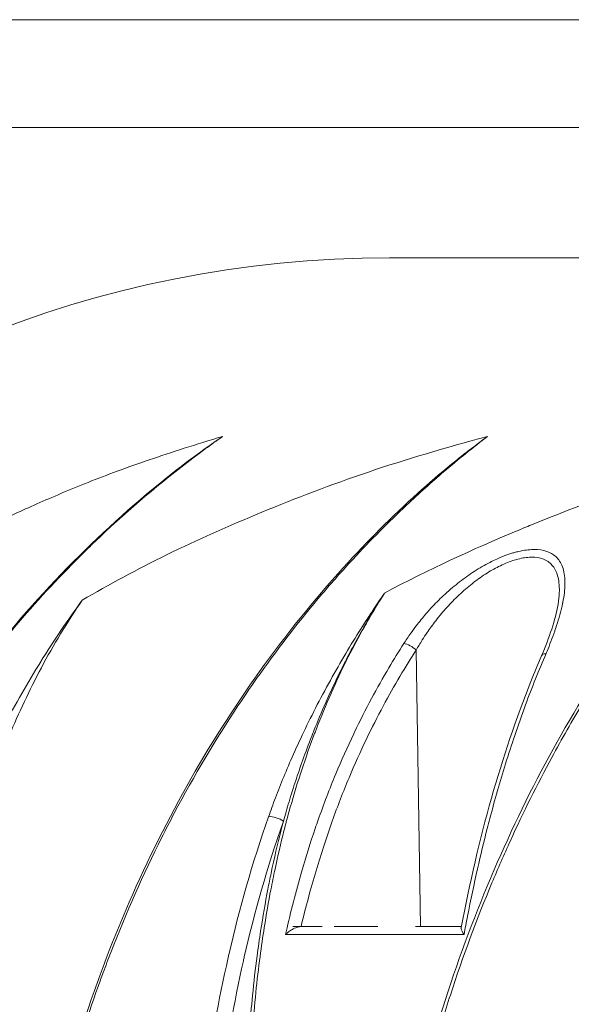
# Model space of a CAD drawing. Units: millimetres. Extents: x -250 to 2378, y -2910 to -1396.
# Drawn here: x 336 to 362, y -2704 to -2660 of the extents above; entities that cross this region are included whole.
import ezdxf

# ---------------------------------------------------------------- set-up
doc = ezdxf.new("R2010")
doc.units = ezdxf.units.MM
doc.layers.add('L_C', color=7, linetype='Continuous', lineweight=20)

msp = doc.modelspace()

# ---------------------------------------------------------------- linework, layer by layer
at = {"layer": 'L_C'}
for p, q in [((332.663, -2659.518), (577.133, -2659.518)), ((332.575, -2664.431), (454.898, -2664.431)), ((556.71, -2670.377), (353.308, -2670.377)), ((354.709, -2700.878), (354.518, -2688.266))]:
    msp.add_line(p, q, dxfattribs=at)
msp.add_arc((353.308, -2720.378), 50.001, 90, 178, dxfattribs=at)
at = {"layer": 'L_C', "extrusion": (1.61618e-16, -3.57693e-17, -1)}
msp.add_ellipse((354.228, -2688.281), major_axis=(0.422, -0.269), ratio=0.379856, start_param=-2.493751, end_param=-1.080244, dxfattribs=at)
at = {"layer": 'L_C'}
msp.add_ellipse((348.107, -2696.109), major_axis=(-0.472, 0.165), ratio=0.391346, start_param=-2.268281, end_param=-0.693282, dxfattribs=at)
for points, knots in [([(345.692, -2678.525), (345.427, -2678.711), (345.163, -2678.9), (344.902, -2679.091), (343.391, -2680.197), (341.957, -2681.382), (340.612, -2682.621), (340.127, -2683.067), (339.654, -2683.52), (339.192, -2683.98), (338.148, -2685.018), (337.157, -2686.093), (336.207, -2687.214), (335.564, -2687.972), (334.94, -2688.752), (334.334, -2689.554), (333.646, -2690.465), (332.981, -2691.407), (332.337, -2692.384), (331.579, -2693.535), (330.851, -2694.735), (330.158, -2695.986), (329.744, -2696.734), (329.343, -2697.499), (328.955, -2698.283), (328.137, -2699.936), (327.381, -2701.672), (326.708, -2703.468), (326.527, -2703.95), (326.352, -2704.437), (326.183, -2704.927), (325.634, -2706.522), (325.152, -2708.158), (324.751, -2709.777), (324.598, -2710.398), (324.456, -2711.016), (324.326, -2711.628), (324.302, -2711.739), (324.279, -2711.849), (324.257, -2711.959), (323.838, -2713.99), (323.549, -2715.948), (323.362, -2717.85), (323.336, -2718.112), (323.312, -2718.373), (323.29, -2718.633)], [0, 0, 0, 0, 0.0210391, 0.0210391, 0.0210391, 0.1428571, 0.1428571, 0.1428571, 0.1867247, 0.1867247, 0.1867247, 0.2857143, 0.2857143, 0.2857143, 0.3526391, 0.3526391, 0.3526391, 0.4285714, 0.4285714, 0.4285714, 0.5180024, 0.5180024, 0.5180024, 0.5714286, 0.5714286, 0.5714286, 0.6840411, 0.6840411, 0.6840411, 0.7142857, 0.7142857, 0.7142857, 0.8126424, 0.8126424, 0.8126424, 0.8503456, 0.8503456, 0.8503456, 0.8571429, 0.8571429, 0.8571429, 0.9827138, 0.9827138, 0.9827138, 1, 1, 1, 1]), ([(357.776, -2678.52), (357.121, -2679.019), (356.451, -2679.557), (355.769, -2680.139), (355.21, -2680.617), (354.643, -2681.124), (354.071, -2681.661), (353.264, -2682.421), (352.447, -2683.242), (351.625, -2684.131), (351.156, -2684.639), (350.686, -2685.168), (350.215, -2685.722), (349.269, -2686.836), (348.323, -2688.045), (347.4, -2689.343), (347.059, -2689.822), (346.722, -2690.312), (346.389, -2690.814), (345.371, -2692.347), (344.393, -2693.987), (343.484, -2695.708), (343.289, -2696.077), (343.097, -2696.449), (342.908, -2696.826), (342.072, -2698.492), (341.301, -2700.223), (340.593, -2702.051), (340.475, -2702.356), (340.358, -2702.664), (340.243, -2702.975), (340.167, -2703.182), (340.091, -2703.391), (340.016, -2703.601), (339.476, -2705.115), (338.979, -2706.701), (338.547, -2708.301), (338.292, -2709.246), (338.06, -2710.196), (337.853, -2711.139), (337.849, -2711.155), (337.846, -2711.171), (337.842, -2711.187), (337.385, -2713.272), (337.047, -2715.321), (336.81, -2717.354), (336.76, -2717.781), (336.715, -2718.207), (336.675, -2718.633)], [0, 0, 0, 0, 0.0784286, 0.0784286, 0.0784286, 0.1428571, 0.1428571, 0.1428571, 0.2338186, 0.2338186, 0.2338186, 0.2857143, 0.2857143, 0.2857143, 0.3900916, 0.3900916, 0.3900916, 0.4285714, 0.4285714, 0.4285714, 0.5462012, 0.5462012, 0.5462012, 0.5714286, 0.5714286, 0.5714286, 0.6831866, 0.6831866, 0.6831866, 0.7018452, 0.7018452, 0.7018452, 0.7142857, 0.7142857, 0.7142857, 0.804086, 0.804086, 0.804086, 0.8571429, 0.8571429, 0.8571429, 0.8580402, 0.8580402, 0.8580402, 0.9753705, 0.9753705, 0.9753705, 1, 1, 1, 1]), ([(339.287, -2685.992), (340.5, -2685.28), (341.791, -2684.581), (343.156, -2683.914), (344.52, -2683.247), (345.956, -2682.61), (347.483, -2681.979), (349.01, -2681.348), (350.628, -2680.723), (352.341, -2680.145), (354.055, -2679.567), (355.862, -2679.034), (357.776, -2678.52)], [0, 0, 0, 0, 0.25, 0.25, 0.25, 0.5, 0.5, 0.5, 0.75, 0.75, 0.75, 1, 1, 1, 1]), ([(352.973, -2718.633), (353.174, -2716.71), (353.455, -2714.756), (353.835, -2712.747), (353.881, -2712.508), (353.927, -2712.267), (353.975, -2712.026), (353.994, -2711.934), (354.012, -2711.842), (354.031, -2711.749), (354.35, -2710.187), (354.731, -2708.594), (355.162, -2707.033), (355.331, -2706.42), (355.508, -2705.812), (355.691, -2705.213), (355.816, -2704.803), (355.945, -2704.397), (356.076, -2703.995), (356.655, -2702.218), (357.291, -2700.513), (357.974, -2698.879), (358.246, -2698.227), (358.526, -2697.587), (358.813, -2696.958), (359.41, -2695.65), (360.039, -2694.386), (360.703, -2693.16), (361.158, -2692.317), (361.63, -2691.492), (362.12, -2690.682), (362.687, -2689.744), (363.278, -2688.825), (363.898, -2687.921), (364.596, -2686.906), (365.33, -2685.909), (366.107, -2684.931), (366.619, -2684.286), (367.15, -2683.649), (367.702, -2683.021), (368.739, -2681.841), (369.85, -2680.693), (371.029, -2679.603), (371.427, -2679.235), (371.833, -2678.874), (372.247, -2678.52)], [0, 0, 0, 0, 0.127624, 0.127624, 0.127624, 0.142857, 0.142857, 0.142857, 0.148669, 0.148669, 0.148669, 0.247114, 0.247114, 0.247114, 0.285714, 0.285714, 0.285714, 0.312079, 0.312079, 0.312079, 0.428571, 0.428571, 0.428571, 0.474994, 0.474994, 0.474994, 0.571429, 0.571429, 0.571429, 0.637681, 0.637681, 0.637681, 0.714286, 0.714286, 0.714286, 0.80036, 0.80036, 0.80036, 0.857143, 0.857143, 0.857143, 0.963937, 0.963937, 0.963937, 1, 1, 1, 1]), ([(353.078, -2685.664), (355.109, -2684.579), (357.117, -2683.66), (359.078, -2682.841), (359.313, -2682.744), (359.547, -2682.647), (359.78, -2682.552), (361.964, -2681.662), (364.089, -2680.891), (366.165, -2680.23), (368.242, -2679.569), (370.268, -2679.017), (372.247, -2678.52)], [0, 0, 0, 0, 0.297746, 0.297746, 0.297746, 0.333333, 0.333333, 0.333333, 0.666667, 0.666667, 0.666667, 1, 1, 1, 1]), ([(323.226, -2718.608), (323.404, -2716.503), (323.702, -2714.4), (324.535, -2710.225), (325.074, -2708.145), (326.377, -2704.072), (327.145, -2702.071), (328.895, -2698.186), (329.88, -2696.295), (332.048, -2692.661), (333.236, -2690.91), (335.787, -2687.584), (337.157, -2686.002), (340.034, -2683.057), (341.545, -2681.687), (343.119, -2680.424)], [0, 0, 0, 0, 6.355337, 6.355337, 12.774834, 12.774834, 19.194454, 19.194454, 25.617177, 25.617177, 32.043485, 32.043485, 38.472867, 38.472867, 44.824728, 44.824728, 44.824728, 44.824728]), ([(336.567, -2718.602), (336.769, -2716.498), (337.08, -2714.395), (337.915, -2710.219), (338.444, -2708.139), (339.706, -2704.066), (340.442, -2702.065), (342.105, -2698.181), (343.037, -2696.289), (345.076, -2692.654), (346.188, -2690.903), (348.571, -2687.577), (349.847, -2685.995), (352.281, -2683.311), (353.42, -2682.171), (354.598, -2681.103)], [0, 0, 0, 0, 6.354784, 6.354784, 12.775558, 12.775558, 19.194682, 19.194682, 25.618015, 25.618015, 32.045066, 32.045066, 38.475657, 38.475657, 43.695305, 43.695305, 43.695305, 43.695305]), ([(352.812, -2718.598), (353.033, -2716.494), (353.348, -2714.391), (354.166, -2710.216), (354.672, -2708.137), (355.86, -2704.065), (356.546, -2702.064), (358.082, -2698.179), (358.936, -2696.288), (360.796, -2692.652), (361.806, -2690.902), (363.96, -2687.575), (365.109, -2685.993), (367.059, -2683.6), (367.825, -2682.725), (368.611, -2681.889)], [0, 0, 0, 0, 6.354232, 6.354232, 12.772978, 12.772978, 19.192281, 19.192281, 25.615636, 25.615636, 32.042467, 32.042467, 38.472828, 38.472828, 42.429018, 42.429018, 42.429018, 42.429018]), ([(353.954, -2687.97), (354.051, -2687.816), (354.156, -2687.659), (354.27, -2687.497), (354.349, -2687.386), (354.432, -2687.272), (354.521, -2687.156), (354.656, -2686.98), (354.803, -2686.797), (354.963, -2686.613), (355.06, -2686.501), (355.162, -2686.388), (355.268, -2686.275), (355.448, -2686.083), (355.64, -2685.893), (355.84, -2685.71), (355.948, -2685.61), (356.059, -2685.512), (356.172, -2685.417), (356.386, -2685.236), (356.607, -2685.065), (356.831, -2684.906), (356.942, -2684.827), (357.053, -2684.752), (357.166, -2684.679), (357.402, -2684.527), (357.64, -2684.388), (357.879, -2684.265), (357.985, -2684.211), (358.091, -2684.16), (358.197, -2684.112), (358.443, -2684.001), (358.687, -2683.908), (358.922, -2683.838), (358.981, -2683.821), (359.04, -2683.804), (359.098, -2683.79), (359.13, -2683.781), (359.161, -2683.774), (359.193, -2683.766), (359.426, -2683.712), (359.647, -2683.683), (359.851, -2683.679), (359.921, -2683.678), (359.99, -2683.68), (360.057, -2683.685), (360.254, -2683.699), (360.433, -2683.741), (360.59, -2683.812), (360.638, -2683.834), (360.684, -2683.859), (360.728, -2683.887), (360.876, -2683.979), (360.998, -2684.104), (361.092, -2684.264), (361.117, -2684.307), (361.14, -2684.352), (361.161, -2684.4), (361.24, -2684.584), (361.287, -2684.805), (361.3, -2685.056), (361.302, -2685.115), (361.304, -2685.175), (361.303, -2685.237), (361.3, -2685.499), (361.263, -2685.788), (361.205, -2686.085), (361.203, -2686.098), (361.2, -2686.112), (361.197, -2686.125), (361.185, -2686.185), (361.172, -2686.244), (361.158, -2686.304), (361.085, -2686.624), (360.989, -2686.946), (360.884, -2687.258), (360.867, -2687.307), (360.851, -2687.356), (360.834, -2687.405), (360.724, -2687.721), (360.606, -2688.024), (360.486, -2688.315), (360.471, -2688.353), (360.456, -2688.39), (360.44, -2688.427)], [0, 0, 0, 0, 0.045613, 0.045613, 0.045613, 0.076923, 0.076923, 0.076923, 0.124663, 0.124663, 0.124663, 0.153846, 0.153846, 0.153846, 0.203688, 0.203688, 0.203688, 0.230769, 0.230769, 0.230769, 0.282338, 0.282338, 0.282338, 0.307692, 0.307692, 0.307692, 0.360986, 0.360986, 0.360986, 0.384615, 0.384615, 0.384615, 0.439919, 0.439919, 0.439919, 0.45385, 0.45385, 0.45385, 0.461538, 0.461538, 0.461538, 0.518653, 0.518653, 0.518653, 0.538462, 0.538462, 0.538462, 0.597313, 0.597313, 0.597313, 0.615385, 0.615385, 0.615385, 0.675971, 0.675971, 0.675971, 0.692308, 0.692308, 0.692308, 0.754668, 0.754668, 0.754668, 0.769231, 0.769231, 0.769231, 0.830998, 0.830998, 0.830998, 0.833823, 0.833823, 0.833823, 0.846154, 0.846154, 0.846154, 0.912552, 0.912552, 0.912552, 0.923077, 0.923077, 0.923077, 0.991266, 0.991266, 0.991266, 1, 1, 1, 1]), ([(354.518, -2688.265), (354.603, -2688.114), (354.696, -2687.96), (354.797, -2687.801), (354.866, -2687.691), (354.94, -2687.58), (355.018, -2687.466), (355.137, -2687.291), (355.268, -2687.111), (355.409, -2686.929), (355.495, -2686.818), (355.584, -2686.707), (355.677, -2686.597), (355.837, -2686.407), (356.007, -2686.219), (356.184, -2686.037), (356.28, -2685.939), (356.378, -2685.843), (356.477, -2685.75), (356.667, -2685.57), (356.864, -2685.401), (357.064, -2685.242), (357.161, -2685.166), (357.259, -2685.092), (357.357, -2685.021), (357.568, -2684.869), (357.781, -2684.731), (357.994, -2684.609), (358.087, -2684.556), (358.18, -2684.506), (358.273, -2684.46), (358.493, -2684.348), (358.712, -2684.256), (358.922, -2684.186), (359.002, -2684.16), (359.081, -2684.136), (359.159, -2684.116), (359.368, -2684.062), (359.566, -2684.032), (359.749, -2684.028), (359.811, -2684.027), (359.871, -2684.028), (359.929, -2684.033), (360.106, -2684.046), (360.268, -2684.087), (360.409, -2684.158), (360.45, -2684.179), (360.49, -2684.202), (360.529, -2684.229), (360.662, -2684.32), (360.772, -2684.443), (360.857, -2684.602), (360.878, -2684.643), (360.898, -2684.686), (360.916, -2684.731), (360.989, -2684.913), (361.032, -2685.132), (361.043, -2685.382), (361.046, -2685.437), (361.047, -2685.494), (361.047, -2685.552), (361.047, -2685.576), (361.046, -2685.601), (361.045, -2685.626)], [0, 0, 0, 0, 0.0456329, 0.0456329, 0.0456329, 0.0769231, 0.0769231, 0.0769231, 0.1247694, 0.1247694, 0.1247694, 0.1538462, 0.1538462, 0.1538462, 0.203857, 0.203857, 0.203857, 0.2307692, 0.2307692, 0.2307692, 0.2825642, 0.2825642, 0.2825642, 0.3076923, 0.3076923, 0.3076923, 0.3612741, 0.3612741, 0.3612741, 0.3846154, 0.3846154, 0.3846154, 0.4402836, 0.4402836, 0.4402836, 0.4615385, 0.4615385, 0.4615385, 0.5190779, 0.5190779, 0.5190779, 0.5384615, 0.5384615, 0.5384615, 0.5978104, 0.5978104, 0.5978104, 0.6153846, 0.6153846, 0.6153846, 0.6765506, 0.6765506, 0.6765506, 0.6923077, 0.6923077, 0.6923077, 0.7553273, 0.7553273, 0.7553273, 0.7692308, 0.7692308, 0.7692308, 0.7750893, 0.7750893, 0.7750893, 0.7750893]), ([(346.873, -2710.357), (346.875, -2709.964), (346.88, -2709.573), (346.888, -2709.183), (346.903, -2708.483), (346.927, -2707.786), (346.962, -2707.09), (346.987, -2706.601), (347.017, -2706.112), (347.053, -2705.628), (347.096, -2705.038), (347.147, -2704.454), (347.205, -2703.884), (347.263, -2703.32), (347.327, -2702.769), (347.398, -2702.233), (347.457, -2701.783), (347.521, -2701.344), (347.588, -2700.915), (347.682, -2700.321), (347.782, -2699.748), (347.889, -2699.195), (347.951, -2698.875), (348.014, -2698.561), (348.08, -2698.254), (348.209, -2697.65), (348.345, -2697.071), (348.487, -2696.514), (348.542, -2696.301), (348.597, -2696.09), (348.653, -2695.883), (348.817, -2695.277), (348.988, -2694.7), (349.163, -2694.149), (349.203, -2694.021), (349.244, -2693.895), (349.285, -2693.771), (349.482, -2693.171), (349.684, -2692.604), (349.888, -2692.067), (349.91, -2692.009), (349.932, -2691.953), (349.953, -2691.896), (350.179, -2691.312), (350.407, -2690.763), (350.639, -2690.238), (350.64, -2690.236), (350.641, -2690.233), (350.642, -2690.23), (350.875, -2689.703), (351.113, -2689.199), (351.362, -2688.701), (351.382, -2688.661), (351.402, -2688.62), (351.423, -2688.58), (351.654, -2688.123), (351.895, -2687.669), (352.157, -2687.204), (352.205, -2687.119), (352.253, -2687.033), (352.303, -2686.947), (352.545, -2686.525), (352.804, -2686.096), (353.078, -2685.664)], [0, 0, 0, 0, 0.0325097, 0.0325097, 0.0325097, 0.0909091, 0.0909091, 0.0909091, 0.131904, 0.131904, 0.131904, 0.1818182, 0.1818182, 0.1818182, 0.2312438, 0.2312438, 0.2312438, 0.2727273, 0.2727273, 0.2727273, 0.3302744, 0.3302744, 0.3302744, 0.3636364, 0.3636364, 0.3636364, 0.4292986, 0.4292986, 0.4292986, 0.4545455, 0.4545455, 0.4545455, 0.528368, 0.528368, 0.528368, 0.5454545, 0.5454545, 0.5454545, 0.6276277, 0.6276277, 0.6276277, 0.6363636, 0.6363636, 0.6363636, 0.7268019, 0.7268019, 0.7268019, 0.7272727, 0.7272727, 0.7272727, 0.8181818, 0.8181818, 0.8181818, 0.8255051, 0.8255051, 0.8255051, 0.9090909, 0.9090909, 0.9090909, 0.9244601, 0.9244601, 0.9244601, 1, 1, 1, 1]), ([(353.078, -2685.664), (352.972, -2685.813), (352.712, -2686.193), (352.146, -2687.053), (351.482, -2688.116), (350.775, -2689.322), (350.082, -2690.597), (349.449, -2691.859), (348.908, -2693.03), (348.466, -2694.066), (348.094, -2695.008), (347.882, -2695.588), (347.786, -2695.864)], [0, 0, 0, 0, 0.1, 0.2, 0.3, 0.4, 0.5, 0.6, 0.7, 0.8, 0.9, 1, 1, 1, 1]), ([(353.078, -2685.664), (352.982, -2685.813), (352.861, -2686.003), (352.714, -2686.242), (352.589, -2686.444), (352.444, -2686.682), (352.289, -2686.947), (352.262, -2686.995), (352.233, -2687.043), (352.205, -2687.092), (352.018, -2687.415), (351.817, -2687.773), (351.612, -2688.157), (351.539, -2688.294), (351.464, -2688.434), (351.39, -2688.578), (351.257, -2688.834), (351.123, -2689.1), (350.991, -2689.371), (350.853, -2689.653), (350.717, -2689.941), (350.585, -2690.231), (350.52, -2690.374), (350.455, -2690.517), (350.392, -2690.66), (350.2, -2691.093), (350.019, -2691.525), (349.853, -2691.942), (349.838, -2691.978), (349.824, -2692.015), (349.81, -2692.051), (349.66, -2692.429), (349.523, -2692.793), (349.398, -2693.138), (349.273, -2693.484), (349.16, -2693.811), (349.055, -2694.124), (349.046, -2694.153), (349.036, -2694.181), (349.027, -2694.21), (348.915, -2694.549), (348.813, -2694.872), (348.719, -2695.182), (348.625, -2695.492), (348.539, -2695.791), (348.46, -2696.074)], [0.0000467, 0.0000467, 0.0000467, 0.0000467, 0.1, 0.1, 0.1, 0.1848389, 0.1848389, 0.1848389, 0.2, 0.2, 0.2, 0.3, 0.3, 0.3, 0.3357933, 0.3357933, 0.3357933, 0.4, 0.4, 0.4, 0.4669358, 0.4669358, 0.4669358, 0.5, 0.5, 0.5, 0.6, 0.6, 0.6, 0.6087925, 0.6087925, 0.6087925, 0.7, 0.7, 0.7, 0.7915987, 0.7915987, 0.7915987, 0.8, 0.8, 0.8, 0.9, 0.9, 0.9, 1, 1, 1, 1]), ([(360.239, -2688.522), (360.585, -2687.695), (360.865, -2686.881), (361.02, -2685.989), (361.041, -2685.799), (361.045, -2685.626)], [0.000985, 0.000985, 0.000985, 0.000985, 3.068872, 3.068872, 3.956604, 3.956604, 3.956604, 3.956604]), ([(329.489, -2718.633), (329.473, -2717.198), (329.507, -2715.825), (329.58, -2714.526), (329.591, -2714.338), (329.602, -2714.151), (329.614, -2713.966), (329.699, -2712.664), (329.82, -2711.44), (329.97, -2710.266), (329.989, -2710.122), (330.008, -2709.979), (330.027, -2709.836), (330.187, -2708.65), (330.377, -2707.511), (330.6, -2706.381), (330.622, -2706.268), (330.645, -2706.155), (330.668, -2706.042), (330.902, -2704.889), (331.172, -2703.741), (331.481, -2702.591), (331.505, -2702.502), (331.529, -2702.413), (331.554, -2702.324), (331.876, -2701.15), (332.24, -2699.974), (332.642, -2698.822), (332.664, -2698.757), (332.687, -2698.692), (332.71, -2698.627), (333.123, -2697.455), (333.573, -2696.308), (334.055, -2695.194), (334.073, -2695.154), (334.091, -2695.113), (334.108, -2695.073), (334.603, -2693.94), (335.131, -2692.843), (335.671, -2691.815), (335.68, -2691.798), (335.689, -2691.782), (335.697, -2691.765), (336.246, -2690.723), (336.803, -2689.753), (337.398, -2688.796), (337.399, -2688.794), (337.4, -2688.792), (337.401, -2688.79), (337.995, -2687.835), (338.628, -2686.895), (339.287, -2685.992)], [0, 0, 0, 0, 0.0970521, 0.0970521, 0.0970521, 0.1111111, 0.1111111, 0.1111111, 0.2100988, 0.2100988, 0.2100988, 0.2222222, 0.2222222, 0.2222222, 0.323227, 0.323227, 0.323227, 0.3333333, 0.3333333, 0.3333333, 0.4364391, 0.4364391, 0.4364391, 0.4444444, 0.4444444, 0.4444444, 0.5496297, 0.5496297, 0.5496297, 0.5555556, 0.5555556, 0.5555556, 0.6627683, 0.6627683, 0.6627683, 0.6666667, 0.6666667, 0.6666667, 0.7759751, 0.7759751, 0.7759751, 0.7777778, 0.7777778, 0.7777778, 0.8888889, 0.8888889, 0.8888889, 0.8891026, 0.8891026, 0.8891026, 1, 1, 1, 1]), ([(348.564, -2701.24), (348.574, -2701.197), (348.583, -2701.154), (348.593, -2701.111), (348.799, -2700.187), (349.031, -2699.28), (349.285, -2698.396), (349.482, -2697.716), (349.691, -2697.049), (349.914, -2696.397), (349.958, -2696.267), (350.003, -2696.137), (350.049, -2696.008), (350.301, -2695.293), (350.568, -2694.597), (350.851, -2693.915), (351.109, -2693.294), (351.381, -2692.684), (351.668, -2692.083), (351.679, -2692.059), (351.691, -2692.034), (351.703, -2692.009), (351.951, -2691.492), (352.21, -2690.982), (352.479, -2690.479), (352.736, -2690.001), (353.001, -2689.53), (353.276, -2689.068), (353.496, -2688.696), (353.722, -2688.33), (353.954, -2687.97)], [0, 0, 0, 0, 0.0085308, 0.0085308, 0.0085308, 0.1920137, 0.1920137, 0.1920137, 0.3333333, 0.3333333, 0.3333333, 0.3616589, 0.3616589, 0.3616589, 0.5182214, 0.5182214, 0.5182214, 0.6607665, 0.6607665, 0.6607665, 0.6666667, 0.6666667, 0.6666667, 0.789436, 0.789436, 0.789436, 0.9062084, 0.9062084, 0.9062084, 0.9999963, 0.9999963, 0.9999963, 0.9999963]), ([(349.952, -2698.327), (350.191, -2697.527), (350.435, -2696.778), (350.686, -2696.074), (350.937, -2695.37), (351.195, -2694.711), (351.455, -2694.092), (351.714, -2693.474), (351.975, -2692.895), (352.235, -2692.351), (352.495, -2691.807), (352.755, -2691.298), (353.012, -2690.818), (353.269, -2690.338), (353.523, -2689.888), (353.774, -2689.464), (354.026, -2689.04), (354.274, -2688.643), (354.517, -2688.266)], [0.1428571, 0.1428571, 0.1428571, 0.1428571, 0.2857143, 0.2857143, 0.2857143, 0.4285714, 0.4285714, 0.4285714, 0.5714286, 0.5714286, 0.5714286, 0.7142857, 0.7142857, 0.7142857, 0.8571429, 0.8571429, 0.8571429, 0.9998508, 0.9998508, 0.9998508, 0.9998508]), ([(356.573, -2700.918), (356.954, -2698.906), (357.411, -2696.926), (358.471, -2693.174), (359.071, -2691.387), (359.908, -2689.299), (360.071, -2688.908), (360.239, -2688.521)], [0, 0, 0, 0, 6.287706, 6.287706, 12.348727, 12.348727, 13.770509, 13.770509, 13.770509, 13.770509]), ([(360.44, -2688.427), (360.118, -2689.17), (359.805, -2689.952), (359.503, -2690.767), (359.334, -2691.222), (359.17, -2691.687), (359.01, -2692.162), (358.867, -2692.585), (358.727, -2693.015), (358.591, -2693.454), (358.343, -2694.254), (358.105, -2695.082), (357.877, -2695.946), (357.837, -2696.098), (357.797, -2696.251), (357.758, -2696.405), (357.606, -2696.999), (357.458, -2697.61), (357.316, -2698.236), (357.157, -2698.939), (357.004, -2699.661), (356.859, -2700.4), (356.805, -2700.678), (356.751, -2700.958), (356.699, -2701.241)], [0, 0, 0, 0, 0.214069, 0.214069, 0.214069, 0.333333, 0.333333, 0.333333, 0.439434, 0.439434, 0.439434, 0.632676, 0.632676, 0.632676, 0.666667, 0.666667, 0.666667, 0.797752, 0.797752, 0.797752, 0.944807, 0.944807, 0.944807, 1, 1, 1, 1]), ([(360.239, -2688.521), (360.24, -2688.519), (360.242, -2688.516), (360.243, -2688.513), (360.251, -2688.498), (360.264, -2688.484), (360.28, -2688.472), (360.282, -2688.47), (360.283, -2688.469), (360.285, -2688.468), (360.321, -2688.444), (360.375, -2688.429), (360.44, -2688.427)], [0.4682363, 0.4682363, 0.4682363, 0.4682363, 0.4957166, 0.4957166, 0.4957166, 0.6527038, 0.6527038, 0.6527038, 0.6666667, 0.6666667, 0.6666667, 1, 1, 1, 1]), ([(347.786, -2695.864), (347.047, -2697.97), (346.455, -2700.066), (345.985, -2702.109), (345.971, -2702.169), (345.957, -2702.229), (345.944, -2702.288), (345.494, -2704.269), (345.159, -2706.198), (344.914, -2708.06), (344.897, -2708.184), (344.881, -2708.307), (344.866, -2708.431), (344.64, -2710.216), (344.497, -2711.937), (344.416, -2713.589), (344.408, -2713.765), (344.4, -2713.94), (344.393, -2714.115), (344.328, -2715.69), (344.319, -2717.2), (344.353, -2718.633)], [0, 0, 0, 0, 0.25, 0.25, 0.25, 0.2573098, 0.2573098, 0.2573098, 0.5, 0.5, 0.5, 0.5161412, 0.5161412, 0.5161412, 0.75, 0.75, 0.75, 0.774927, 0.774927, 0.774927, 1, 1, 1, 1]), ([(348.46, -2696.074), (347.726, -2698.169), (347.143, -2700.238), (346.679, -2702.258), (346.666, -2702.317), (346.653, -2702.375), (346.639, -2702.434), (346.196, -2704.393), (345.864, -2706.305), (345.621, -2708.15), (345.605, -2708.272), (345.59, -2708.393), (345.574, -2708.515), (345.352, -2710.284), (345.21, -2711.991), (345.131, -2713.624), (345.123, -2713.798), (345.115, -2713.97), (345.108, -2714.142), (345.044, -2715.7), (345.036, -2717.19), (345.07, -2718.615)], [0, 0, 0, 0, 0.25, 0.25, 0.25, 0.2572587, 0.2572587, 0.2572587, 0.5, 0.5, 0.5, 0.5160242, 0.5160242, 0.5160242, 0.75, 0.75, 0.75, 0.7748294, 0.7748294, 0.7748294, 1, 1, 1, 1]), ([(346.735, -2710.407), (346.737, -2709.996), (346.742, -2709.587), (346.751, -2709.18), (346.764, -2708.514), (346.787, -2707.852), (346.82, -2707.189), (346.846, -2706.663), (346.878, -2706.138), (346.916, -2705.617), (346.956, -2705.079), (347.002, -2704.546), (347.053, -2704.024), (347.115, -2703.404), (347.185, -2702.801), (347.262, -2702.215), (347.313, -2701.829), (347.367, -2701.451), (347.424, -2701.081), (347.526, -2700.419), (347.636, -2699.782), (347.754, -2699.17), (347.802, -2698.921), (347.851, -2698.677), (347.902, -2698.436), (348.044, -2697.754), (348.196, -2697.103), (348.354, -2696.482), (348.389, -2696.344), (348.424, -2696.208), (348.46, -2696.074)], [0, 0, 0, 0, 0.0759816, 0.0759816, 0.0759816, 0.2, 0.2, 0.2, 0.2983153, 0.2983153, 0.2983153, 0.4, 0.4, 0.4, 0.5206133, 0.5206133, 0.5206133, 0.6, 0.6, 0.6, 0.7422605, 0.7422605, 0.7422605, 0.8, 0.8, 0.8, 0.9637624, 0.9637624, 0.9637624, 0.9999999, 0.9999999, 0.9999999, 0.9999999]), ([(348.564, -2701.24), (348.566, -2701.239), (348.567, -2701.238), (348.575, -2701.229), (348.59, -2701.215), (348.625, -2701.183), (348.639, -2701.17), (348.682, -2701.133), (348.712, -2701.109), (348.797, -2701.047), (348.855, -2701.011), (348.989, -2700.94), (349.061, -2700.912), (349.173, -2700.884), (349.217, -2700.878), (349.258, -2700.878)], [-2.02017, -2.02017, -2.02017, -2.02017, -1.982852, -1.982852, -1.790985, -1.790985, -1.658184, -1.658184, -1.40388, -1.40388, -0.95531, -0.95531, -0.403713, -0.403713, -0.034202, -0.034202, -0.034202, -0.034202]), ([(348.886, -2700.878), (348.886, -2700.878), (348.886, -2700.878), (348.886, -2700.878), (348.887, -2700.878), (348.887, -2700.878), (348.888, -2700.878), (348.892, -2700.878), (348.896, -2700.878), (348.908, -2700.878), (348.915, -2700.878), (348.948, -2700.878), (348.972, -2700.878), (349.238, -2700.878), (349.481, -2700.878), (349.723, -2700.878)], [0, 0, 0, 0, 0.000488, 0.000488, 0.001465, 0.001465, 0.003418, 0.003418, 0.019043, 0.019043, 0.050293, 0.050293, 0.149278, 0.149278, 1.12224, 1.12224, 1.12224, 1.12224]), ([(349.723, -2700.878), (349.75, -2700.878), (349.777, -2700.878), (349.804, -2700.878), (349.858, -2700.878), (349.913, -2700.878), (349.97, -2700.878), (350.054, -2700.878), (350.141, -2700.878), (350.229, -2700.878)], [0.1, 0.1, 0.1, 0.1, 0.11672669, 0.11672669, 0.11672669, 0.15, 0.15, 0.15, 0.2, 0.2, 0.2, 0.2]), ([(350.78, -2700.878), (350.86, -2700.878), (350.942, -2700.878), (351.026, -2700.878), (351.142, -2700.878), (351.26, -2700.878), (351.382, -2700.878)], [0.3, 0.3, 0.3, 0.3, 0.34201788, 0.34201788, 0.34201788, 0.4, 0.4, 0.4, 0.4]), ([(352.043, -2700.878), (352.199, -2700.878), (352.36, -2700.878), (352.527, -2700.878), (352.608, -2700.878), (352.691, -2700.878), (352.775, -2700.878), (352.775, -2700.878), (352.775, -2700.878), (352.775, -2700.878)], [0.5, 0.5, 0.5, 0.5, 0.5672822, 0.5672822, 0.5672822, 0.6, 0.6, 0.6, 0.6000002, 0.6000002, 0.6000002, 0.6000002]), ([(354.489, -2700.878), (354.806, -2700.878), (355.139, -2700.878), (355.494, -2700.878), (355.512, -2700.878), (355.53, -2700.878), (355.548, -2700.878), (355.874, -2700.878), (356.219, -2700.878), (356.58, -2700.878)], [0.8000002, 0.8000002, 0.8000002, 0.8000002, 0.9, 0.9, 0.9, 0.9049975, 0.9049975, 0.9049975, 0.9965132, 0.9965132, 0.9965132, 0.9965132]), ([(356.573, -2700.918), (356.57, -2700.935), (356.571, -2700.955), (356.582, -2701.01), (356.596, -2701.047), (356.635, -2701.132), (356.662, -2701.182), (356.696, -2701.237), (356.698, -2701.239), (356.699, -2701.241)], [-1.468899, -1.468899, -1.468899, -1.468899, -1.096285, -1.096285, -0.584456, -0.584456, 0, 0, 0.022116, 0.022116, 0.022116, 0.022116]), ([(348.564, -2701.24), (348.719, -2701.24), (348.882, -2701.24), (349.053, -2701.241), (349.224, -2701.241), (349.402, -2701.241), (349.589, -2701.241), (349.776, -2701.241), (349.972, -2701.241), (350.178, -2701.241), (350.383, -2701.241), (350.599, -2701.241), (350.826, -2701.241), (351.053, -2701.241), (351.292, -2701.241), (351.545, -2701.241), (351.798, -2701.241), (352.065, -2701.241), (352.348, -2701.241), (352.604, -2701.241), (352.873, -2701.241), (353.157, -2701.241), (353.188, -2701.241), (353.218, -2701.241), (353.249, -2701.241), (353.568, -2701.241), (353.905, -2701.241), (354.265, -2701.241), (354.624, -2701.241), (355.005, -2701.241), (355.41, -2701.241), (355.816, -2701.241), (356.245, -2701.241), (356.699, -2701.241)], [0.0000001, 0.0000001, 0.0000001, 0.0000001, 0.1, 0.1, 0.1, 0.2, 0.2, 0.2, 0.3, 0.3, 0.3, 0.4, 0.4, 0.4, 0.5, 0.5, 0.5, 0.6, 0.6, 0.6, 0.690353, 0.690353, 0.690353, 0.7, 0.7, 0.7, 0.8, 0.8, 0.8, 0.9, 0.9, 0.9, 1, 1, 1, 1])]:
    msp.add_open_spline(points, degree=3, knots=knots, dxfattribs=at)
for points in [[(328.961, -2685.978), (329.079, -2685.902), (329.319, -2685.757), (329.723, -2685.5), (330.152, -2685.237), (330.617, -2684.957), (331.123, -2684.66), (331.675, -2684.344), (332.278, -2684.009), (332.934, -2683.655), (333.648, -2683.283), (334.425, -2682.892), (335.273, -2682.482), (336.196, -2682.055), (337.208, -2681.603), (338.32, -2681.12), (339.537, -2680.619), (340.868, -2680.104), (342.317, -2679.595), (343.909, -2679.065), (345.079, -2678.707), (345.692, -2678.525)], [(343.119, -2680.424), (343.928, -2679.775), (344.786, -2679.139), (345.691, -2678.526)], [(354.598, -2681.103), (355.577, -2680.216), (356.638, -2679.348), (357.775, -2678.52)], [(340.521, -2682.705), (340.521, -2682.704), (340.522, -2682.704), (340.522, -2682.704)], [(351.498, -2684.269), (351.498, -2684.269), (351.498, -2684.269), (351.498, -2684.269)], [(339.287, -2685.992), (338.592, -2687.006), (337.358, -2689.07), (335.912, -2692.162), (335.152, -2694.192), (334.808, -2695.184)], [(349.27, -2700.877), (349.479, -2699.975), (349.713, -2699.126), (349.952, -2698.327)], [(349.258, -2700.878), (349.413, -2700.878), (349.568, -2700.878), (349.723, -2700.878)], [(351.382, -2700.878), (351.602, -2700.878), (351.822, -2700.878), (352.043, -2700.878)], [(355.959, -2704.358), (355.959, -2704.358), (355.959, -2704.358), (355.958, -2704.358)]]:
    msp.add_open_spline(points, degree=3, dxfattribs=at)

doc.saveas('drawing.dxf')
